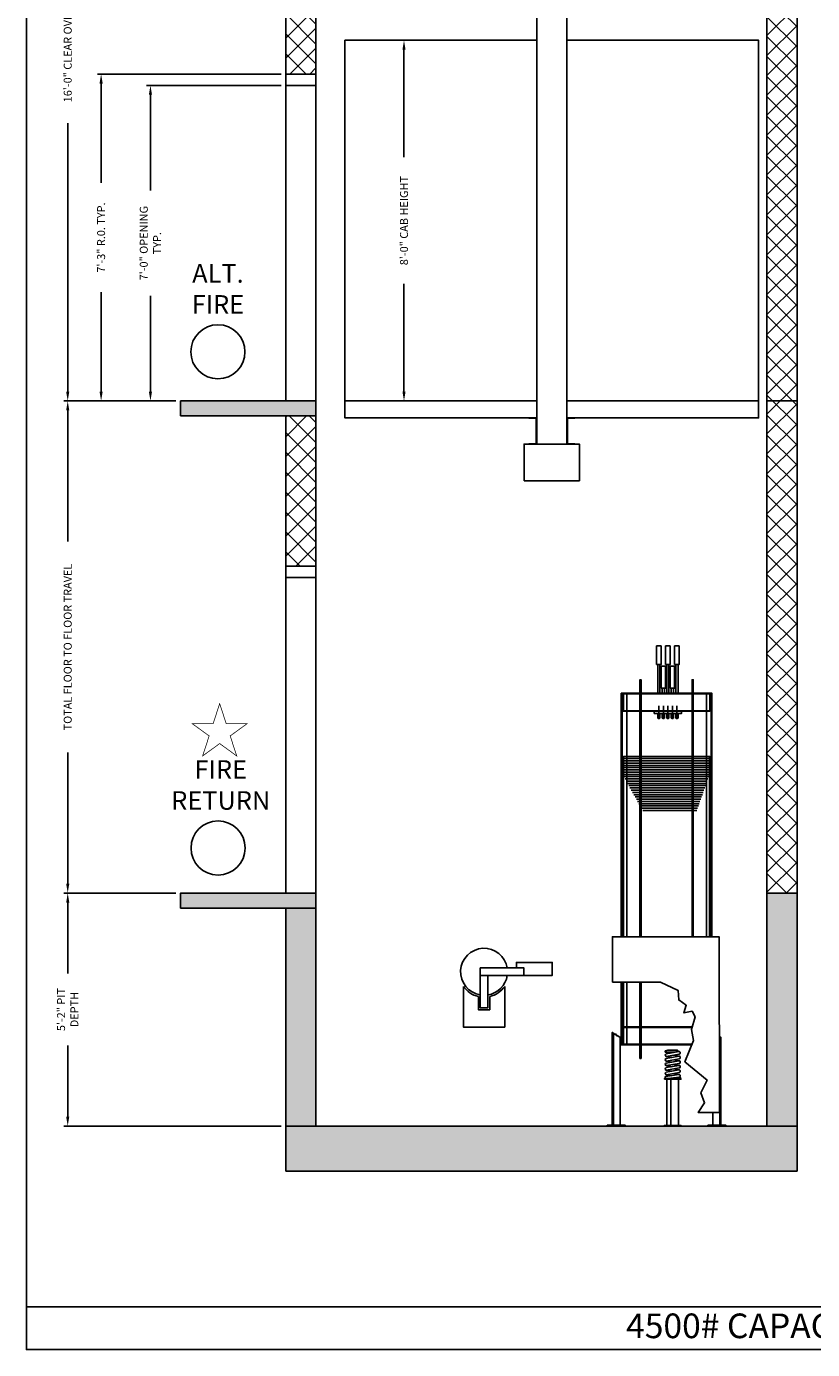
# Model space of a CAD drawing. Extents: x 446 to 1493, y 255 to 788.
# Drawn here: x 1081 to 1290, y 255 to 607 of the extents above; entities that cross this region are included whole.
import ezdxf

# ---------------------------------------------------------------- set-up
doc = ezdxf.new("R2010")
doc.units = 0
doc.header["$LTSCALE"] = 100
doc.header["$MEASUREMENT"] = 0
doc.header["$PDMODE"] = 34
doc.linetypes.add('CENTER2', pattern=[1.125, 0.75, -0.125, 0.125, -0.125])
doc.layers.get('0').update_dxf_attribs({"linetype": 'CONTINUOUS'})
doc.layers.get('DEFPOINTS').update_dxf_attribs({"linetype": 'CONTINUOUS'})
doc.layers.add('Buffer spring', color=7, linetype='CONTINUOUS')
doc.layers.add('CWT 1to1', color=7, linetype='CONTINUOUS')
doc.styles.add('ROMAND', font='arialbd.ttf')
doc.styles.add('ROMANS', font='ROMANS.SHX')
doc.dimstyles.new('MEI', dxfattribs={"dimtxt": 4.25, "dimasz": 5, "dimexe": 2, "dimexo": 2.5, "dimgap": 3.75, "dimtad": 0, "dimdec": 4, "dimzin": 3, "dimdsep": 46, "dimlunit": 4, "dimtxsty": 'ROMANS', "dimcen": 4.25, "dimadec": 0, "dimazin": 0, "dimtfac": 1, "dimtdec": 4, "dimtofl": 0, "dimtmove": 0, "dimatfit": 3, "dimfxl": 1, "dimfrac": 2, "dimtolj": 1, "dimtzin": 0, "dimarcsym": 0})

# ---------------------------------------------------------------- blocks, each defined once
blk = doc.blocks.new('*D8')
at = {"color": 0, "lineweight": -2, "transparency": 16777216}
for p, q in [((1148.99, 699.45), (1091.24, 699.45)), ((1092.24, 696.95), (1092.24, 625.51)), ((1092.24, 509.95), (1092.24, 581.39)), ((1120.99, 507.45), (1091.24, 507.45))]:
    blk.add_line(p, q, dxfattribs=at)
at = {"color": 0, "transparency": 16777216}
for points in [[(1091.83, 696.95), (1092.66, 696.95), (1092.24, 699.45)], [(1091.83, 509.95), (1092.66, 509.95), (1092.24, 507.45)]]:
    blk.add_solid(points, dxfattribs=at)
at = {"layer": 'DEFPOINTS', "color": 0, "transparency": 16777216}
for p in [(1150.24, 699.45), (1092.24, 507.45), (1122.24, 507.45)]:
    blk.add_point(p, dxfattribs=at)
at = {"color": 0, "transparency": 16777216, "insert": (1092.24, 603.45), "char_height": 2.125, "attachment_point": 5, "rotation": 90, "style": 'ROMANS'}
blk.add_mtext('\\A1;16\'-0" CLEAR OVERHEAD', dxfattribs=at)
blk = doc.blocks.new('*D9')
at = {"color": 0, "lineweight": -2, "transparency": 16777216}
for p, q in [((1120.99, 507.45), (1091.24, 507.45)), ((1092.24, 504.95), (1092.24, 470.04)), ((1092.24, 378.95), (1092.24, 413.87)), ((1120.99, 376.45), (1091.24, 376.45))]:
    blk.add_line(p, q, dxfattribs=at)
at = {"color": 0, "transparency": 16777216}
for points in [[(1091.83, 504.95), (1092.66, 504.95), (1092.24, 507.45)], [(1091.83, 378.95), (1092.66, 378.95), (1092.24, 376.45)]]:
    blk.add_solid(points, dxfattribs=at)
at = {"layer": 'DEFPOINTS', "color": 0, "transparency": 16777216}
for p in [(1092.24, 507.45), (1122.24, 507.45), (1122.24, 376.45)]:
    blk.add_point(p, dxfattribs=at)
at = {"color": 0, "transparency": 16777216, "insert": (1092.24, 441.95), "char_height": 2.125, "attachment_point": 5, "rotation": 90, "style": 'ROMANS'}
blk.add_mtext('\\A1;TOTAL FLOOR TO FLOOR TRAVEL', dxfattribs=at)
blk = doc.blocks.new('*D10')
at = {"color": 0, "lineweight": -2, "transparency": 16777216}
for p, q in [((1120.99, 376.45), (1091.24, 376.45)), ((1092.24, 373.95), (1092.24, 355.02)), ((1092.24, 316.95), (1092.24, 335.89)), ((1148.99, 314.45), (1091.24, 314.45))]:
    blk.add_line(p, q, dxfattribs=at)
at = {"color": 0, "transparency": 16777216}
for points in [[(1091.83, 373.95), (1092.66, 373.95), (1092.24, 376.45)], [(1091.83, 316.95), (1092.66, 316.95), (1092.24, 314.45)]]:
    blk.add_solid(points, dxfattribs=at)
at = {"layer": 'DEFPOINTS', "color": 0, "transparency": 16777216}
for p in [(1122.24, 376.45), (1092.24, 314.45), (1150.24, 314.45)]:
    blk.add_point(p, dxfattribs=at)
at = {"color": 0, "transparency": 16777216, "insert": (1092.24, 345.45), "char_height": 2.125, "attachment_point": 5, "rotation": 90, "style": 'ROMANS'}
blk.add_mtext('\\A1;5\'-2" PIT\\PDEPTH', dxfattribs=at)
blk = doc.blocks.new('*D11')
at = {"color": 0, "lineweight": -2, "transparency": 16777216}
for p, q in [((1187.99, 603.45), (1180.69, 603.45)), ((1181.69, 600.95), (1181.69, 572.3)), ((1181.69, 509.95), (1181.69, 538.6)), ((1187.99, 507.45), (1180.69, 507.45))]:
    blk.add_line(p, q, dxfattribs=at)
at = {"color": 0, "transparency": 16777216}
for points in [[(1181.28, 600.95), (1182.11, 600.95), (1181.69, 603.45)], [(1181.28, 509.95), (1182.11, 509.95), (1181.69, 507.45)]]:
    blk.add_solid(points, dxfattribs=at)
at = {"layer": 'DEFPOINTS', "color": 0, "transparency": 16777216}
for p in [(1181.69, 603.45), (1189.24, 603.45), (1189.24, 507.45)]:
    blk.add_point(p, dxfattribs=at)
at = {"color": 0, "transparency": 16777216, "insert": (1181.69, 555.45), "char_height": 2.125, "attachment_point": 5, "rotation": 90, "style": 'ROMANS'}
blk.add_mtext('\\A1;8\'-0" CAB HEIGHT', dxfattribs=at)
blk = doc.blocks.new('*D12')
at = {"color": 0, "lineweight": -2, "transparency": 16777216}
for p, q in [((1148.99, 591.45), (1113.24, 591.45)), ((1114.24, 588.95), (1114.24, 563.47)), ((1114.24, 509.95), (1114.24, 535.43)), ((1112.99, 507.45), (1113.24, 507.45))]:
    blk.add_line(p, q, dxfattribs=at)
at = {"color": 0, "transparency": 16777216}
for points in [[(1113.83, 588.95), (1114.66, 588.95), (1114.24, 591.45)], [(1113.83, 509.95), (1114.66, 509.95), (1114.24, 507.45)]]:
    blk.add_solid(points, dxfattribs=at)
at = {"layer": 'DEFPOINTS', "color": 0, "transparency": 16777216}
for p in [(1150.24, 591.45), (1114.24, 507.45), (1114.24, 507.45)]:
    blk.add_point(p, dxfattribs=at)
at = {"color": 0, "transparency": 16777216, "insert": (1114.24, 549.45), "char_height": 2.125, "attachment_point": 5, "rotation": 90, "style": 'ROMANS'}
blk.add_mtext('\\A1;7\'-0" OPENING\\PTYP.', dxfattribs=at)
blk = doc.blocks.new('*D13')
at = {"color": 0, "lineweight": -2, "transparency": 16777216}
for p, q in [((1148.99, 594.45), (1100.12, 594.45)), ((1101.12, 591.95), (1101.12, 565.53)), ((1101.12, 509.95), (1101.12, 536.38)), ((1120.99, 507.45), (1100.12, 507.45))]:
    blk.add_line(p, q, dxfattribs=at)
at = {"color": 0, "transparency": 16777216}
for points in [[(1100.7, 591.95), (1101.54, 591.95), (1101.12, 594.45)], [(1100.7, 509.95), (1101.54, 509.95), (1101.12, 507.45)]]:
    blk.add_solid(points, dxfattribs=at)
at = {"layer": 'DEFPOINTS', "color": 0, "transparency": 16777216}
for p in [(1150.24, 594.45), (1101.12, 507.45), (1122.24, 507.45)]:
    blk.add_point(p, dxfattribs=at)
at = {"color": 0, "transparency": 16777216, "insert": (1101.12, 550.95), "char_height": 2.125, "attachment_point": 5, "rotation": 90, "style": 'ROMANS'}
blk.add_mtext('\\A1;7\'-3" R.0. TYP.', dxfattribs=at)
blk = doc.blocks.new('HW_SAFETY')
blk.add_lwpolyline([(-7.375, -9.75), (7.375, -9.75), (7.375, 0), (-7.375, 0)], close=True)
blk = doc.blocks.new('GOV_WT')
for points in [[(-4.75, -3.5), (4.75, -3.5), (4.75, 0), (-4.75, 0), (-4.75, -1.5)], [(-12.38, -3.5), (-12.38, -12.12), (-14.38, -12.12), (-14.38, -1.5), (-12.38, -1.5)], [(-18.88, -6.41), (-18.88, -17.25), (-7.88, -17.25), (-7.88, -6.41)], [(-11.88, -9.08), (-11.88, -12.62), (-14.88, -12.62), (-14.88, -9.08)]]:
    blk.add_lwpolyline(points)
blk.add_lwpolyline([(-14.38, -3.5), (-2.75, -3.5), (-2.75, -1.5), (-14.38, -1.5)], close=True)
for radius, start, end in [(6.25, 9.2069, 260.7931), (6.25, 279.2069, 350.7931), (6.75, 215.4309, 257.1604), (6.75, 282.8396, 324.5691)]:
    blk.add_arc((-13.38, -2.5), radius, start, end)
blk = doc.blocks.new('CWT_HITCH')
blk.add_lwpolyline([(-6, -1), (6, -1), (6, 0), (-6, 0)], close=True)
blk = doc.blocks.new('cwt1')
at = {"linetype": 'CENTER2', "ltscale": 0.03125}
for p, q in [((2271.77, -58.04), (2271.77, -52.13)), ((2273.77, -58.04), (2273.77, -52.13)), ((2275.77, -58.04), (2275.77, -52.13)), ((2277.77, -58.04), (2277.77, -52.13)), ((2279.77, -58.04), (2279.77, -52.13))]:
    blk.add_line(p, q, dxfattribs=at)
for points in [[(2270.77, -33.9), (2272.77, -33.9), (2272.77, -25.59), (2270.77, -25.59)], [(2274.77, -33.9), (2276.77, -33.9), (2276.77, -25.59), (2274.77, -25.59)], [(2278.77, -33.9), (2280.77, -33.9), (2280.77, -25.59), (2278.77, -25.59)], [(2272.77, -44.4), (2274.77, -44.4), (2274.77, -34.65), (2272.77, -34.65)], [(2276.77, -44.4), (2278.77, -44.4), (2278.77, -34.65), (2276.77, -34.65)], [(2256.14, -75.59), (2294.27, -75.59), (2294.27, -74.59), (2256.14, -74.59)], [(2256.14, -76.59), (2294.27, -76.59), (2294.27, -75.59), (2256.14, -75.59)], [(2256.14, -77.59), (2294.27, -77.59), (2294.27, -76.59), (2256.14, -76.59)], [(2256.14, -78.59), (2294.27, -78.59), (2294.27, -77.59), (2256.14, -77.59)], [(2256.14, -79.59), (2294.27, -79.59), (2294.27, -78.59), (2256.14, -78.59)], [(2256.14, -80.59), (2294.27, -80.59), (2294.27, -79.59), (2256.14, -79.59)], [(2256.14, -81.59), (2294.27, -81.59), (2294.27, -80.59), (2256.14, -80.59)], [(2256.14, -82.59), (2294.27, -82.59), (2294.27, -81.59), (2256.14, -81.59)], [(2256.14, -83.59), (2294.27, -83.59), (2294.27, -82.59), (2256.14, -82.59)], [(2251.17, -174.77), (2272.52, -174.79), (2280.29, -178.46), (2280.62, -182.66), (2283.89, -185.02), (2282.91, -188.43), (2286.5, -187.57), (2287.81, -190.14), (2286.18, -195.7), (2287.16, -200.6), (2283.35, -210.07), (2293.16, -218.23), (2290.36, -223.79), (2292.06, -228.36), (2289.27, -232.59), (2298.66, -232.59), (2298.51, -154.59), (2251.17, -154.59)], [(2248.89, -238.59), (2248.89, -238.21), (2256.89, -238.21), (2256.89, -238.59)], [(2293.52, -238.21), (2293.52, -238.59), (2301.52, -238.59), (2301.52, -238.21)]]:
    blk.add_lwpolyline(points, close=True)
for points in [[(2271.27, -33.9), (2271.27, -46.59), (2272.27, -46.59), (2272.27, -33.9)], [(2275.27, -33.9), (2275.27, -46.59), (2276.27, -46.59), (2276.27, -33.9)], [(2279.27, -33.9), (2279.27, -46.59), (2280.27, -46.59), (2280.27, -33.9)], [(2263.39, -154.59), (2263.39, -40.59), (2263.89, -40.59), (2263.89, -154.59)], [(2286.52, -154.59), (2286.52, -40.59), (2287.02, -40.59), (2287.02, -154.59)], [(2255.46, -154.59), (2255.46, -46.59), (2255.14, -46.59), (2255.14, -154.59)], [(2257.58, -154.59), (2257.58, -46.59), (2255.46, -46.59)], [(2294.33, -46.84), (2256.08, -46.84), (2256.08, -54.33), (2294.33, -54.33), (2294.33, -46.59), (2256.08, -46.59), (2256.08, -54.59), (2294.33, -54.59), (2294.33, -54.33)], [(2273.27, -44.4), (2273.27, -46.59), (2274.27, -46.59), (2274.27, -44.4)], [(2277.27, -44.4), (2277.27, -46.59), (2278.27, -46.59), (2278.27, -44.4)], [(2292.83, -154.59), (2292.83, -46.59), (2294.94, -46.59)], [(2294.94, -154.59), (2294.94, -46.59), (2295.27, -46.59), (2295.27, -154.59)], [(2271.27, -55.59), (2271.27, -57.65), (2272.27, -57.65), (2272.27, -55.59)], [(2273.27, -55.59), (2273.27, -57.65), (2274.27, -57.65), (2274.27, -55.59)], [(2275.27, -55.59), (2275.27, -57.65), (2276.27, -57.65), (2276.27, -55.59)], [(2277.27, -55.59), (2277.27, -57.65), (2278.27, -57.65), (2278.27, -55.59)], [(2279.27, -55.59), (2279.27, -57.65), (2280.27, -57.65), (2280.27, -55.59)], [(2256.14, -154.59), (2256.14, -74.59), (2294.27, -74.59), (2294.27, -154.59)], [(2293.91, -83.59), (2256.5, -83.59)], [(2256.85, -84.59), (2293.56, -84.59)], [(2293.56, -84.59), (2256.85, -84.59)], [(2293.2, -85.59), (2257.28, -85.59)], [(2257.28, -85.59), (2293.2, -85.59)], [(2292.85, -86.59), (2257.84, -86.59)], [(2257.84, -86.59), (2292.85, -86.59)], [(2292.49, -87.59), (2258.41, -87.59)], [(2258.41, -87.59), (2292.49, -87.59)], [(2258.98, -88.59), (2292.14, -88.59)], [(2292.14, -88.59), (2258.98, -88.59)], [(2259.54, -89.59), (2291.79, -89.59)], [(2291.79, -89.59), (2259.54, -89.59)], [(2260.11, -90.59), (2291.43, -90.59)], [(2291.43, -90.59), (2260.11, -90.59)], [(2260.68, -91.59), (2291.08, -91.59)], [(2291.08, -91.59), (2260.68, -91.59)], [(2290.72, -92.59), (2261.24, -92.59)], [(2261.24, -92.59), (2290.72, -92.59)], [(2290.37, -93.59), (2261.81, -93.59)], [(2261.81, -93.59), (2290.37, -93.59)], [(2290.02, -94.59), (2262.38, -94.59)], [(2262.38, -94.59), (2290.02, -94.59)], [(2289.66, -95.59), (2262.94, -95.59)], [(2262.94, -95.59), (2289.66, -95.59)], [(2289.31, -96.59), (2263.51, -96.59)], [(2263.51, -96.59), (2289.31, -96.59)], [(2288.95, -97.59), (2264.08, -97.59)], [(2264.08, -97.59), (2288.95, -97.59)], [(2264.64, -98.59), (2288.6, -98.59)], [(2287.1, -98.59), (2264.64, -98.59)], [(2255.14, -202.59), (2255.46, -202.59), (2255.46, -174.78)], [(2255.14, -174.78), (2255.14, -202.59), (2257.58, -202.59), (2257.58, -174.78)], [(2286.5, -194.59), (2256.14, -194.59), (2256.14, -174.78)], [(2263.89, -174.79), (2263.89, -208.59), (2263.39, -208.59), (2263.39, -174.79)], [(2254.64, -199.3), (2254.64, -238.21), (2251.14, -238.21), (2251.14, -197.06)], [(2251.64, -238.21), (2251.64, -197.4)], [(2282.14, -194.59), (2256.08, -194.59), (2256.08, -202.59), (2286.36, -202.59)], [(2286.43, -194.84), (2256.08, -194.84), (2256.08, -202.33), (2286.46, -202.33)], [(2299.27, -199.31), (2299.27, -238.21), (2295.77, -238.21), (2295.77, -232.59)], [(2298.49, -198.77), (2299.47, -199.45)], [(2298.77, -238.21), (2298.77, -198.96)]]:
    blk.add_lwpolyline(points)
blk.add_lwpolyline([(2250.94, -196.91), (2252.44, -197.95, 0.587019), (2252.63, -197.84), (2252.63, -197.74), (2253.16, -198.62), (2253.16, -198.52, -0.587019), (2253.35, -198.41), (2254.85, -199.45)], format="xyb")
blk.add_blockref('CWT_HITCH', (2275.77, -54.59))
blk = doc.blocks.new('SPRING')
at = {"linetype": 'Continuous', "ltscale": 10}
for p, q in [((-2.63, 9.74), (-2.08, 9.83)), ((-2.48, 9.74), (2.07, 8.92)), ((-2.09, 9.88), (-2.09, 10.13)), ((-2.09, 9.88), (-2.09, 10.13)), ((-1.96, 10.25), (1.43, 10.25)), ((-1.96, 9.75), (-0.74, 9.53)), ((1.49, 10.24), (2.37, 10.02)), ((2.46, 9.65), (2.46, 9.9)), ((2.46, 9.78), (2.46, 9.78)), ((2.46, 9.78), (2.46, 9.78)), ((1.9, 7.98), (-2.65, 8.8)), ((-2.65, 8.09), (-0.68, 8.45)), ((1.9, 6.33), (-2.65, 7.15)), ((-2.65, 6.43), (-0.68, 6.79)), ((1.9, 4.67), (-2.65, 5.49)), ((-2.65, 4.77), (-0.68, 5.14)), ((-2.48, 8.09), (2.07, 7.27)), ((-2.48, 6.43), (2.07, 5.61)), ((2.34, 9.53), (-0.74, 9.53)), ((0.07, 7.62), (2.07, 7.98)), ((0.07, 5.96), (2.07, 6.33)), ((0.36, 9.23), (2.35, 9.53)), ((0.36, 9.23), (2.35, 9.53)), ((-3.04, 0.38), (-3.04, 0.13)), ((-2.91, 0.5), (-2.56, 0.5)), ((-2.91, 0), (-2.21, 0)), ((1.9, 3.02), (-2.65, 3.84)), ((-2.65, 3.12), (-0.68, 3.48)), ((-2.65, 2.18), (1.9, 1.34)), ((-2.65, 1.45), (-0.65, 1.81)), ((1.51, 0), (-2.62, 0.5)), ((2.25, 0.72), (-2.49, 1.45)), ((-2.48, 4.77), (2.07, 3.95)), ((2.07, 2.28), (-2.48, 3.12)), ((2.21, 0), (-2.21, 0)), ((-2.09, 0.44), (-2.09, 0.13)), ((0.07, 4.3), (2.07, 4.67)), ((0.07, 2.65), (2.07, 3.02)), ((0.3, 1.02), (2.07, 1.34)), ((2.46, 0.47), (2.46, 0.25))]:
    blk.add_line(p, q, dxfattribs=at)
for centre, radius, start, end in [((-2.56, 9.27), 0.477, 79.7731, 259.7731), ((-1.96, 10.13), 0.125, 90, 180), ((-1.96, 9.88), 0.125, 180, 270), ((1.43, 10), 0.25, 75.8833, 90), ((2.34, 9.65), 0.125, 270, 0), ((2.34, 9.9), 0.125, 0, 75.8833), ((-2.56, 7.62), 0.477, 79.7731, 259.7731), ((-2.56, 5.96), 0.477, 79.7731, 259.7731), ((-2.56, 4.3), 0.477, 79.7731, 259.7731), ((1.98, 8.45), 0.477, 259.7731, 79.7731), ((1.98, 6.8), 0.477, 259.7731, 79.7731), ((1.98, 5.14), 0.477, 259.7731, 79.7731), ((-2.56, 2.65), 0.477, 79.5826, 259.5826), ((-2.56, 2.65), 0.477, 79.5826, 259.5826), ((-2.56, 0.98), 0.477, 81.272, 263.0458), ((-2.91, 0.38), 0.125, 90, 180), ((-2.91, 0.13), 0.125, 180, 270), ((-2.21, 0.13), 0.125, 270, 0), ((1.98, 3.48), 0.477, 259.7731, 79.7731), ((1.98, 1.81), 0.477, 259.5826, 79.5826), ((2.21, 0.25), 0.25, 270, 0), ((2.21, 0.47), 0.25, 360, 81.272)]:
    blk.add_arc(centre, radius, start, end, dxfattribs=at)
blk = doc.blocks.new('BUFFER_S')
for p, q in [((-2.12, 0.25), (-2.12, 16.88)), ((0.71, 0.25), (0.71, 16.88)), ((2.12, 0.25), (2.12, 16.88))]:
    blk.add_line(p, q)
for points in [[(3, 16.88), (-3, 16.88), (-3, 17.12), (3, 17.12)], [(3, 0), (-3, 0), (-3, 0.25), (3, 0.25)]]:
    blk.add_lwpolyline(points, close=True)
blk.add_lwpolyline([(2, 17.12), (-2, 17.12)])
blk.add_blockref('SPRING', (0.27, 17.12))

msp = doc.modelspace()

# ---------------------------------------------------------------- hatches: boundary and pattern name
h = msp.add_hatch()
h.set_pattern_fill('ANSI37', color=256, scale=30, style=0)
h.paths.add_polyline_path([(1286.24466, 699.45198), (1282.24466, 699.45198), (1282.24466, 692.44745), (1282.24466, 690.97713), (1278.24466, 690.97713), (1278.24466, 507.45198), (1286.24466, 507.45198)])
h.paths.add_polyline_path([(1158.24466, 690.97713), (1154.24466, 690.97713), (1154.24466, 699.45198), (1150.24466, 699.45198), (1150.24466, 594.45198), (1158.24466, 594.45198)])
h.paths.add_polyline_path([(1158.24466, 503.45198), (1150.24466, 503.45198), (1150.24466, 463.45198), (1158.24466, 463.45198)])
h.paths.add_polyline_path([(1286.24466, 507.45198), (1278.24466, 507.45198), (1278.24466, 376.45198), (1286.24466, 376.45198)])
h = msp.add_hatch()
h.set_pattern_fill('AR-CONC', color=256, style=0)
h.set_pattern_definition([(50, (0, 0), (7.172602, -0.627521), [0.75, -8.25]), (355, (0, 0), (-1.387513, 7.52192), [0.6, -6.6]), (100.4514, (0.598, -0.052), (5.785094, 6.894395), [0.6374, -7.01142]), (46.1842, (0, 2), (10.67241, -1.65519), [1.125, -12.375]), (96.6356, (0.889, 1.862), (9.34663, 9.74118), [0.9561, -10.51713]), (351.1842, (0, 2), (9.34662, 9.74119), [0.9, -9.9]), (21, (1, 1.5), (5.96907, -4.02619), [0.75, -8.25]), (326, (1, 1.5), (2.433153, 7.2515), [0.6, -6.6]), (71.4514, (1.4974, 1.1645), (8.402226, 3.225305), [0.6374, -7.01142]), (37.5, (0, 0), (0.1215986, 3.3289385), [0, -6.52, 0, -6.7, 0, -6.625]), (7.5, (0, 0), (2.630695, 3.944117), [0, -3.82, 0, -6.37, 0, -2.525]), (327.5, (-2.23, 0), (5.3382244, -0.2255487), [0, -2.5, 0, -7.8, 0, -10.35]), (317.5, (-3.23, 0), (5.831862, 1.00105), [0, -3.25, 0, -5.18, 0, -7.35])])
h.paths.add_polyline_path([(1158.24466, 507.45198), (1122.24466, 507.45198), (1122.24466, 503.45198), (1158.24466, 503.45198)])
h.paths.add_polyline_path([(1158.24466, 372.45198), (1158.24466, 376.45198), (1122.24466, 376.45198), (1122.24466, 372.45198)])
h.paths.add_polyline_path([(1158.24466, 372.45198), (1150.24466, 372.45198), (1150.24466, 314.45198), (1158.24466, 314.45198)])
h.paths.add_polyline_path([(1150.24466, 314.45198), (1150.24466, 302.45198), (1286.24466, 302.45198), (1286.24466, 314.45198), (1278.24466, 314.45198)])
h.paths.add_polyline_path([(1286.24466, 376.45198), (1278.24466, 376.45198), (1278.24466, 314.45198), (1286.24466, 314.45198)])

# ---------------------------------------------------------------- linework, layer by layer
for p, q in [((1150.24466, 594.45198), (1158.24466, 594.45198)), ((1150.24466, 591.45198), (1158.24466, 591.45198)), ((1150.24466, 463.45198), (1158.24466, 463.45198)), ((1150.24466, 460.45198), (1158.24466, 460.45198))]:
    msp.add_line(p, q)
at = {"ltscale": 10}
msp.add_line((1081.26959, 266.35526), (1492.89977, 266.35526), dxfattribs=at)
msp.add_lwpolyline([(1492.89977, 254.96126), (1492.89977, 787.65915), (1081.26959, 787.65915), (1081.26959, 254.96126)], close=True, dxfattribs=at)
for points in [[(1150.24466, 507.45198), (1158.24466, 507.45198), (1158.24466, 699.45198), (1150.24466, 699.45198)], [(1278.24466, 507.45198), (1286.24466, 507.45198), (1286.24466, 699.45198), (1278.24466, 699.45198)], [(1216.99466, 495.95198), (1224.99466, 495.95198), (1224.99466, 615.95198), (1216.99466, 615.95198)], [(1122.24466, 503.45198), (1158.24466, 503.45198), (1158.24466, 507.45198), (1122.24466, 507.45198)], [(1278.24466, 376.45198), (1286.24466, 376.45198), (1286.24466, 507.45198), (1278.24466, 507.45198)], [(1150.24466, 376.45198), (1158.24466, 376.45198), (1158.24466, 503.45198), (1150.24466, 503.45198)], [(1122.24466, 372.45198), (1158.24466, 372.45198), (1158.24466, 376.45198), (1122.24466, 376.45198)], [(1278.24466, 314.45198), (1286.24466, 314.45198), (1286.24466, 376.45198), (1278.24466, 376.45198)], [(1150.24466, 314.45198), (1158.24466, 314.45198), (1158.24466, 372.45198), (1150.24466, 372.45198)], [(1150.24466, 302.45198), (1286.24466, 302.45198), (1286.24466, 314.45198), (1150.24466, 314.45198)]]:
    msp.add_lwpolyline(points, close=True)
for points in [[(1189.3432, 507.45198), (1165.99466, 507.45198), (1165.99466, 603.45198), (1216.99466, 603.45198)], [(1224.99466, 507.45198), (1275.99466, 507.45198), (1275.99466, 603.45198), (1224.99466, 603.45198)], [(1216.99466, 502.95198), (1165.99466, 502.95198), (1165.99466, 507.45198), (1216.99466, 507.45198)], [(1224.99466, 502.95198), (1275.99466, 502.95198), (1275.99466, 507.45198), (1252.64611, 507.45198)]]:
    msp.add_lwpolyline(points)
for points in [[(1216.99466, 495.95198), (1216.99466, 502.95198), (1214.86966, 502.95198), (1214.86966, 502.9047, 0.391391883), (1214.91573, 502.85485), (1216.76158, 502.7686, -0.391391883), (1216.80766, 502.71876), (1216.80766, 496.1852, -0.391391883), (1216.76158, 496.13535), (1214.91573, 496.0491, 0.391391883), (1214.86966, 495.99926), (1214.86966, 495.95198)], [(1224.99466, 495.95198), (1224.99466, 502.95198), (1227.11966, 502.95198), (1227.11966, 502.9047, -0.391391883), (1227.07358, 502.85485), (1225.22773, 502.7686, 0.391391883), (1225.18166, 502.71876), (1225.18166, 496.1852, 0.391391883), (1225.22773, 496.13535), (1227.07358, 496.0491, -0.391391883), (1227.11966, 495.99926), (1227.11966, 495.95198)]]:
    msp.add_lwpolyline(points, format="xyb", close=True)
at = {"color": 1, "const_width": 0.19701}
msp.add_lwpolyline([(1132.66081, 426.90671), (1130.93048, 421.5813), (1125.33101, 421.5813), (1129.86107, 418.29001), (1128.13074, 412.9646), (1132.66081, 416.25589), (1137.19087, 412.9646), (1135.46054, 418.29001), (1139.99061, 421.5813), (1134.39114, 421.5813)], close=True, dxfattribs=at)
at = {"color": 1}
for centre in [(1132.19695, 520.53044), (1132.24466, 388.45198)]:
    msp.add_circle(centre, 7.2, dxfattribs=at)

# ---------------------------------------------------------------- block references
for name, p in [('HW_SAFETY', (1220.99466, 495.95198)), ('GOV_WT', (1216.36213, 358.02221))]:
    msp.add_blockref(name, p)
at = {"layer": 'Buffer spring', "color": 1, "xscale": -0.7376047199445566, "yscale": 0.7376047199444429, "zscale": 0.7376047199445154}
msp.add_blockref('BUFFER_S', (1253.15995, 314.4544), dxfattribs=at)
at = {"layer": 'CWT 1to1', "xscale": 0.599999999999909, "yscale": 0.599999999999909, "zscale": 0.599999999999909}
msp.add_blockref('cwt1', (-113.58307, 457.60727), dxfattribs=at)

# ---------------------------------------------------------------- texts
at = {"color": 1, "attachment_point": 5, "style": 'ROMAND'}
for s, insert, char_height, width in [('ALT.\\PFIRE', (1132.19695, 536.62427), 4.95, 25.59375), ('FIRE\\PRETURN', (1132.95206, 404.58801), 4.949997, 16.8078251)]:
    msp.add_mtext(s, dxfattribs=dict(at, insert=insert, char_height=char_height, width=width))
at = {"ltscale": 10, "insert": (1274.54731, 264.55336), "char_height": 6.5618177, "width": 109.8123902, "attachment_point": 2, "style": 'ROMAND'}
msp.add_mtext('4500# CAPACITY \\P ', dxfattribs=at)

# ---------------------------------------------------------------- dimensions: what is measured, and where the dimension line sits
at = {"color": 1}
for base, p1, p2, text, picture, middle in [((1092.24466, 507.45198), (1150.24466, 699.45198), (1122.24466, 507.45198), '<> CLEAR OVERHEAD', '*D8', (1092.24466, 603.45198)), ((1114.24466, 507.45198), (1150.24466, 591.45198), (1114.24466, 507.45198), '<> OPENING\\PTYP.', '*D12', (1114.24466, 549.45198)), ((1092.24466, 507.45198), (1122.24466, 376.45198), (1122.24466, 507.45198), 'TOTAL FLOOR TO FLOOR TRAVEL', '*D9', (1092.24466, 441.95198)), ((1092.24466, 314.45198), (1122.24466, 376.45198), (1150.24466, 314.45198), '<> PIT\\PDEPTH', '*D10', (1092.24466, 345.45198))]:
    dim = msp.add_linear_dim(base=base, p1=p1, p2=p2, angle=90, text=text, dimstyle='MEI', override={"dimscale": 0.5}, dxfattribs=at)
    dim.commit()
    dim.dimension.update_dxf_attribs({"geometry": picture, "text_midpoint": middle})
for base, p1, p2, text, picture, middle in [((1181.69317, 603.45198), (1189.24466, 507.45198), (1189.24466, 603.45198), '<> CAB HEIGHT', '*D11', (1181.69317, 555.45198)), ((1101.12035, 507.45198), (1150.24466, 594.45198), (1122.24466, 507.45198), '<> R.0. TYP.', '*D13', (1101.12035, 550.95198))]:
    dim = msp.add_linear_dim(base=base, p1=p1, p2=p2, angle=90, text=text, dimstyle='MEI', override={"dimscale": 0.5}, dxfattribs=at)
    dim.commit()
    dim.dimension.update_dxf_attribs({"geometry": picture, "text_midpoint": middle, "dimtype": 160})

doc.saveas('drawing.dxf')
